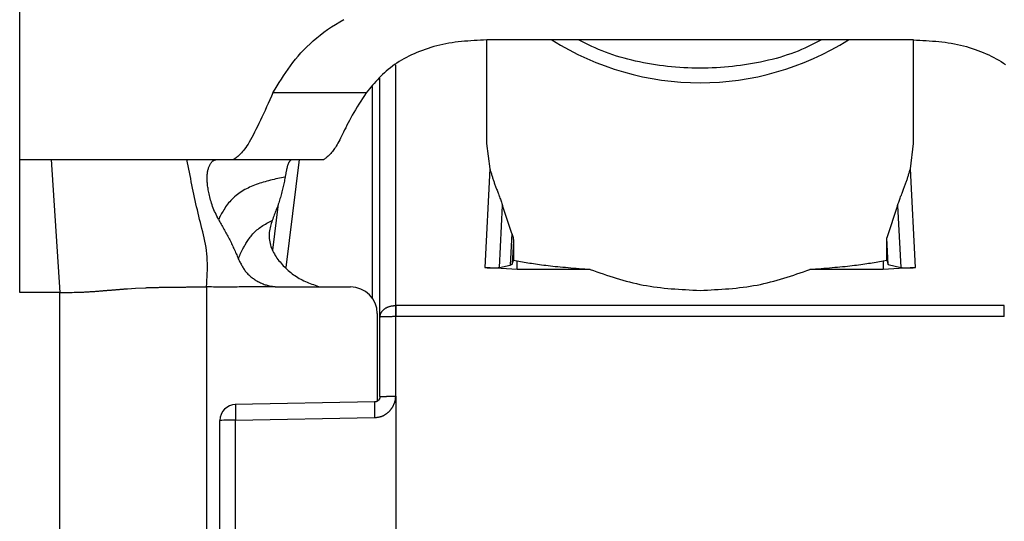
# Model space of a CAD drawing. Extents: x 481 to 4839, y 153 to 3224.
# Drawn here: x 2025 to 2044, y 965 to 974 of the extents above; entities that cross this region are included whole.
import ezdxf

# ---------------------------------------------------------------- set-up
doc = ezdxf.new("R2010")
doc.units = 0
doc.layers.get('0').update_dxf_attribs({"linetype": 'CONTINUOUS'})

msp = doc.modelspace()

# ---------------------------------------------------------------- linework, layer by layer
at = {"color": 7, "linetype": 'CONTINUOUS'}
for p, q in [((2025.08, 971.757), (2025.08, 979.773)), ((2033.83, 973.999), (2033.83, 972.062)), ((2034.56, 974.001), (2033.834, 974)), ((2041.1, 974.001), (2034.56, 974.001)), ((2041.826, 974), (2041.1, 974.001)), ((2041.83, 972.062), (2041.83, 973.999)), ((2031.83, 968.808), (2031.83, 973.283)), ((2031.575, 973.012), (2029.826, 973.012)), ((2033.83, 972.062), (2033.89, 971.586)), ((2041.77, 971.586), (2041.83, 972.062)), ((2025.08, 971.757), (2025.667, 971.757)), ((2025.08, 969.27), (2025.08, 971.757)), ((2025.667, 971.757), (2025.83, 969.27)), ((2028.215, 971.757), (2028.768, 971.757)), ((2028.768, 971.757), (2029.085, 971.757)), ((2029.085, 971.757), (2030.78, 971.757)), ((2033.89, 971.586), (2033.796, 969.738)), ((2041.864, 969.738), (2041.77, 971.586)), ((2029.926, 970.931), (2029.819, 970.062)), ((2034.071, 969.737), (2034.13, 970.896)), ((2034.303, 970.374), (2034.13, 970.896)), ((2041.53, 970.896), (2041.328, 970.291)), ((2041.53, 970.896), (2041.589, 969.737)), ((2034.303, 970.374), (2034.272, 969.783)), ((2041.328, 969.876), (2041.328, 970.291)), ((2041.353, 969.791), (2041.328, 970.291)), ((2034.332, 970.239), (2034.31, 969.802)), ((2034.332, 970.239), (2034.332, 969.876)), ((2034.4, 969.701), (2033.796, 969.738)), ((2034.071, 969.737), (2034.272, 969.783)), ((2034.272, 969.783), (2034.31, 969.802)), ((2034.31, 969.802), (2034.332, 969.876)), ((2034.332, 969.876), (2034.4, 969.862)), ((2034.4, 969.701), (2034.4, 969.862)), ((2041.26, 969.862), (2041.328, 969.876)), ((2041.26, 969.862), (2041.26, 969.701)), ((2041.864, 969.738), (2041.26, 969.701)), ((2041.328, 969.876), (2041.353, 969.791)), ((2041.353, 969.791), (2041.589, 969.737)), ((2035.772, 969.701), (2034.4, 969.701)), ((2041.26, 969.701), (2039.888, 969.701)), ((2029.945, 969.372), (2031.28, 969.372)), ((2025.83, 969.27), (2025.08, 969.27)), ((2025.83, 935.757), (2025.83, 969.27)), ((2027.099, 969.338), (2027.251, 969.348)), ((2027.251, 969.348), (2027.44, 969.358)), ((2032.122, 969.025), (2032.13, 969.026)), ((2043.53, 969.026), (2032.13, 969.026)), ((2031.78, 968.872), (2031.78, 967.231)), ((2032.13, 968.816), (2032.122, 968.816)), ((2032.127, 967.325), (2032.13, 968.816)), ((2043.53, 968.816), (2032.13, 968.816)), ((2031.83, 967.317), (2031.83, 968.808)), ((2031.732, 967.217), (2029.115, 967.17)), ((2032.127, 967.325), (2032.125, 963.717)), ((2028.83, 964.427), (2028.83, 966.87)), ((2029.122, 966.878), (2031.729, 966.925)), ((2029.122, 964.435), (2029.122, 966.878))]:
    msp.add_line(p, q, dxfattribs=at)
at = {"color": 8, "linetype": 'CONTINUOUS'}
for p, q in [((2032.13, 969.026), (2032.129, 973.531)), ((2031.683, 973.127), (2031.683, 969.169)), ((2030.074, 969.736), (2030.324, 971.757)), ((2028.58, 969.372), (2028.58, 963.35))]:
    msp.add_line(p, q, dxfattribs=at)
at = {"color": 7, "linetype": 'CONTINUOUS'}
for points in [[(2029.826, 973.012), (2029.865, 973.076), (2029.904, 973.14), (2029.944, 973.204), (2029.984, 973.267), (2030.025, 973.33), (2030.067, 973.393), (2030.11, 973.455), (2030.154, 973.517), (2030.201, 973.578), (2030.248, 973.639), (2030.298, 973.699), (2030.35, 973.758), (2030.404, 973.816), (2030.461, 973.873), (2030.52, 973.929), (2030.582, 973.985), (2030.645, 974.039), (2030.711, 974.092), (2030.78, 974.144), (2030.85, 974.194), (2030.923, 974.243), (2030.999, 974.291), (2031.076, 974.337), (2031.155, 974.382)], [(2033.834, 974), (2033.774, 973.997), (2033.714, 973.994), (2033.654, 973.991), (2033.594, 973.988), (2033.535, 973.984), (2033.475, 973.98), (2033.416, 973.975), (2033.357, 973.969), (2033.298, 973.963), (2033.24, 973.956), (2033.181, 973.947), (2033.124, 973.938), (2033.066, 973.928), (2033.009, 973.916), (2032.953, 973.903), (2032.897, 973.889), (2032.841, 973.874), (2032.786, 973.858), (2032.732, 973.841), (2032.679, 973.823), (2032.626, 973.804), (2032.574, 973.784), (2032.523, 973.763), (2032.472, 973.741), (2032.423, 973.718), (2032.375, 973.695), (2032.327, 973.67), (2032.281, 973.645), (2032.235, 973.619), (2032.191, 973.593), (2032.148, 973.565), (2032.106, 973.537), (2032.065, 973.508), (2032.026, 973.478), (2031.987, 973.448), (2031.95, 973.417), (2031.915, 973.385), (2031.88, 973.353), (2031.847, 973.321), (2031.814, 973.287), (2031.782, 973.254), (2031.752, 973.22), (2031.721, 973.186), (2031.691, 973.152), (2031.662, 973.117), (2031.633, 973.082), (2031.604, 973.047), (2031.575, 973.012)], [(2040.106, 974.001), (2040.044, 973.97), (2039.982, 973.939), (2039.92, 973.908), (2039.857, 973.878), (2039.794, 973.848), (2039.73, 973.82), (2039.665, 973.792), (2039.599, 973.766), (2039.532, 973.741), (2039.463, 973.718), (2039.394, 973.695), (2039.324, 973.674), (2039.253, 973.654), (2039.181, 973.636), (2039.109, 973.618), (2039.036, 973.602), (2038.962, 973.586), (2038.888, 973.572), (2038.814, 973.558), (2038.739, 973.546), (2038.664, 973.534), (2038.589, 973.523), (2038.513, 973.514), (2038.438, 973.505), (2038.362, 973.497), (2038.286, 973.49), (2038.21, 973.484), (2038.134, 973.479), (2038.057, 973.476), (2037.981, 973.473), (2037.905, 973.471), (2037.828, 973.471), (2037.752, 973.471), (2037.675, 973.473), (2037.599, 973.476), (2037.523, 973.479), (2037.447, 973.484), (2037.371, 973.49), (2037.295, 973.497), (2037.219, 973.505), (2037.143, 973.514), (2037.068, 973.524), (2036.993, 973.535), (2036.918, 973.546), (2036.843, 973.559), (2036.768, 973.572), (2036.695, 973.587), (2036.621, 973.603), (2036.548, 973.619), (2036.476, 973.637), (2036.404, 973.656), (2036.333, 973.676), (2036.263, 973.697), (2036.194, 973.719), (2036.126, 973.743), (2036.059, 973.768), (2035.993, 973.794), (2035.928, 973.821), (2035.863, 973.85), (2035.8, 973.879), (2035.737, 973.909), (2035.674, 973.94), (2035.612, 973.97), (2035.55, 974.001)], [(2041.826, 974), (2041.886, 973.997), (2041.946, 973.994), (2042.006, 973.991), (2042.066, 973.988), (2042.125, 973.984), (2042.185, 973.98), (2042.244, 973.975), (2042.303, 973.969), (2042.362, 973.963), (2042.421, 973.956), (2042.479, 973.947), (2042.537, 973.938), (2042.594, 973.928), (2042.651, 973.916), (2042.707, 973.903), (2042.763, 973.889), (2042.819, 973.874), (2042.874, 973.858), (2042.928, 973.841), (2042.981, 973.823), (2043.034, 973.804), (2043.086, 973.784), (2043.137, 973.763), (2043.188, 973.741), (2043.237, 973.718), (2043.286, 973.695), (2043.333, 973.67), (2043.379, 973.645), (2043.425, 973.619), (2043.469, 973.593), (2043.512, 973.565), (2043.554, 973.537)], [(2029.826, 973.012), (2029.796, 972.945), (2029.766, 972.878), (2029.736, 972.812), (2029.706, 972.746), (2029.677, 972.681), (2029.647, 972.617), (2029.618, 972.555), (2029.59, 972.494), (2029.562, 972.435), (2029.534, 972.377), (2029.507, 972.322), (2029.48, 972.27), (2029.455, 972.219), (2029.429, 972.172), (2029.405, 972.128), (2029.381, 972.087), (2029.359, 972.049), (2029.337, 972.015), (2029.316, 971.984), (2029.295, 971.956), (2029.275, 971.93), (2029.256, 971.907), (2029.237, 971.885), (2029.219, 971.866), (2029.201, 971.849), (2029.184, 971.833), (2029.167, 971.818), (2029.15, 971.805), (2029.134, 971.792), (2029.117, 971.78), (2029.101, 971.769), (2029.085, 971.757)], [(2031.575, 973.012), (2031.54, 972.958), (2031.506, 972.905), (2031.472, 972.851), (2031.438, 972.798), (2031.405, 972.745), (2031.373, 972.693), (2031.342, 972.641), (2031.313, 972.591), (2031.285, 972.542), (2031.259, 972.493), (2031.234, 972.446), (2031.211, 972.401), (2031.189, 972.356), (2031.168, 972.314), (2031.148, 972.273), (2031.129, 972.233), (2031.111, 972.196), (2031.094, 972.16), (2031.077, 972.126), (2031.06, 972.095), (2031.044, 972.065), (2031.028, 972.038), (2031.013, 972.012), (2030.997, 971.988), (2030.982, 971.966), (2030.968, 971.945), (2030.953, 971.926), (2030.939, 971.908), (2030.925, 971.891), (2030.911, 971.875), (2030.898, 971.86), (2030.884, 971.847), (2030.871, 971.834), (2030.858, 971.821), (2030.844, 971.81), (2030.831, 971.799), (2030.818, 971.788), (2030.806, 971.777), (2030.793, 971.767), (2030.78, 971.757)], [(2025.667, 971.757), (2025.764, 971.757), (2025.862, 971.757), (2025.958, 971.757), (2026.054, 971.757), (2026.149, 971.757), (2026.242, 971.757), (2026.334, 971.757), (2026.424, 971.757), (2026.512, 971.757), (2026.597, 971.757), (2026.679, 971.757), (2026.759, 971.757), (2026.837, 971.757), (2026.912, 971.757), (2026.985, 971.757), (2027.055, 971.757), (2027.123, 971.757), (2027.188, 971.757), (2027.251, 971.757), (2027.312, 971.757), (2027.371, 971.757), (2027.427, 971.757), (2027.482, 971.757), (2027.535, 971.757), (2027.586, 971.757), (2027.635, 971.757), (2027.683, 971.757), (2027.729, 971.757), (2027.774, 971.757), (2027.818, 971.757), (2027.861, 971.757), (2027.903, 971.757), (2027.944, 971.757), (2027.984, 971.757), (2028.023, 971.757), (2028.062, 971.757), (2028.101, 971.757), (2028.139, 971.757), (2028.177, 971.757), (2028.215, 971.757)], [(2028.58, 969.372), (2028.584, 969.435), (2028.588, 969.498), (2028.592, 969.561), (2028.595, 969.624), (2028.597, 969.687), (2028.598, 969.749), (2028.598, 969.811), (2028.596, 969.873), (2028.593, 969.934), (2028.588, 969.995), (2028.581, 970.055), (2028.572, 970.114), (2028.562, 970.174), (2028.55, 970.232), (2028.537, 970.291), (2028.523, 970.349), (2028.509, 970.407), (2028.494, 970.465), (2028.48, 970.523), (2028.465, 970.581), (2028.45, 970.639), (2028.436, 970.698), (2028.423, 970.756), (2028.409, 970.815), (2028.396, 970.873), (2028.383, 970.932), (2028.37, 970.99), (2028.357, 971.049), (2028.345, 971.108), (2028.332, 971.167), (2028.32, 971.226), (2028.308, 971.285), (2028.296, 971.344), (2028.284, 971.403), (2028.273, 971.462), (2028.261, 971.521), (2028.249, 971.58), (2028.238, 971.639), (2028.226, 971.698), (2028.215, 971.757)], [(2028.804, 970.636), (2028.79, 970.667), (2028.775, 970.697), (2028.761, 970.728), (2028.747, 970.759), (2028.733, 970.789), (2028.72, 970.82), (2028.708, 970.85), (2028.696, 970.881), (2028.685, 970.911), (2028.675, 970.941), (2028.666, 970.971), (2028.657, 971.001), (2028.649, 971.03), (2028.642, 971.059), (2028.635, 971.087), (2028.629, 971.115), (2028.623, 971.142), (2028.618, 971.169), (2028.613, 971.194), (2028.609, 971.22), (2028.605, 971.244), (2028.602, 971.268), (2028.599, 971.292), (2028.597, 971.315), (2028.595, 971.337), (2028.593, 971.359), (2028.592, 971.38), (2028.592, 971.401), (2028.592, 971.421), (2028.593, 971.44), (2028.594, 971.459), (2028.595, 971.477), (2028.597, 971.495), (2028.599, 971.512), (2028.602, 971.529), (2028.605, 971.545), (2028.608, 971.56), (2028.612, 971.575), (2028.616, 971.589), (2028.62, 971.603), (2028.624, 971.616), (2028.629, 971.628), (2028.634, 971.64), (2028.64, 971.651), (2028.645, 971.662), (2028.651, 971.672), (2028.657, 971.682), (2028.663, 971.691), (2028.669, 971.699), (2028.675, 971.707), (2028.682, 971.714), (2028.688, 971.721), (2028.695, 971.727), (2028.702, 971.733), (2028.708, 971.737), (2028.715, 971.742), (2028.722, 971.745), (2028.728, 971.749), (2028.735, 971.751), (2028.742, 971.753), (2028.748, 971.755), (2028.755, 971.756), (2028.761, 971.757), (2028.768, 971.757)], [(2030.174, 971.757), (2030.17, 971.754), (2030.167, 971.752), (2030.163, 971.749), (2030.159, 971.746), (2030.156, 971.744), (2030.152, 971.741), (2030.148, 971.738), (2030.145, 971.734), (2030.141, 971.731), (2030.138, 971.727), (2030.134, 971.723), (2030.131, 971.718), (2030.128, 971.713), (2030.124, 971.708), (2030.121, 971.702), (2030.118, 971.696), (2030.115, 971.689), (2030.112, 971.682), (2030.109, 971.675), (2030.106, 971.667), (2030.103, 971.658), (2030.1, 971.65), (2030.097, 971.64), (2030.095, 971.631), (2030.092, 971.621), (2030.089, 971.61), (2030.087, 971.599), (2030.084, 971.588), (2030.082, 971.577), (2030.079, 971.565), (2030.077, 971.553), (2030.074, 971.54), (2030.072, 971.527), (2030.069, 971.514), (2030.067, 971.501), (2030.065, 971.487), (2030.062, 971.474), (2030.06, 971.46), (2030.057, 971.446), (2030.055, 971.432)], [(2033.89, 971.586), (2033.895, 971.571), (2033.899, 971.555), (2033.904, 971.54), (2033.909, 971.524), (2033.913, 971.509), (2033.918, 971.494), (2033.923, 971.478), (2033.928, 971.463), (2033.932, 971.447), (2033.937, 971.431), (2033.942, 971.416), (2033.947, 971.4), (2033.953, 971.384), (2033.958, 971.368), (2033.963, 971.352), (2033.969, 971.336), (2033.974, 971.32), (2033.98, 971.303), (2033.986, 971.287), (2033.992, 971.27), (2033.998, 971.253), (2034.004, 971.237), (2034.011, 971.22), (2034.017, 971.203), (2034.024, 971.185), (2034.031, 971.168), (2034.038, 971.15), (2034.045, 971.132), (2034.052, 971.114), (2034.059, 971.095), (2034.066, 971.077), (2034.073, 971.058), (2034.08, 971.038), (2034.087, 971.018), (2034.094, 970.998), (2034.101, 970.978), (2034.109, 970.958), (2034.116, 970.937), (2034.123, 970.916), (2034.13, 970.896)], [(2041.53, 970.896), (2041.537, 970.916), (2041.544, 970.937), (2041.552, 970.958), (2041.559, 970.978), (2041.566, 970.998), (2041.573, 971.018), (2041.58, 971.038), (2041.587, 971.058), (2041.594, 971.077), (2041.601, 971.095), (2041.609, 971.114), (2041.616, 971.132), (2041.623, 971.15), (2041.629, 971.168), (2041.636, 971.185), (2041.643, 971.203), (2041.65, 971.22), (2041.656, 971.237), (2041.662, 971.253), (2041.668, 971.27), (2041.674, 971.287), (2041.68, 971.303), (2041.686, 971.32), (2041.691, 971.336), (2041.697, 971.352), (2041.702, 971.368), (2041.707, 971.384), (2041.713, 971.4), (2041.718, 971.416), (2041.723, 971.431), (2041.728, 971.447), (2041.732, 971.463), (2041.737, 971.478), (2041.742, 971.494), (2041.747, 971.509), (2041.751, 971.524), (2041.756, 971.54), (2041.761, 971.555), (2041.765, 971.571), (2041.77, 971.586)], [(2030.055, 971.432), (2030.02, 971.425), (2029.986, 971.417), (2029.951, 971.41), (2029.917, 971.402), (2029.882, 971.395), (2029.848, 971.387), (2029.813, 971.379), (2029.779, 971.37), (2029.745, 971.362), (2029.712, 971.353), (2029.678, 971.344), (2029.645, 971.334), (2029.612, 971.324), (2029.579, 971.314), (2029.546, 971.303), (2029.514, 971.292), (2029.482, 971.28), (2029.451, 971.267), (2029.42, 971.254), (2029.389, 971.241), (2029.359, 971.226), (2029.329, 971.211), (2029.299, 971.195), (2029.27, 971.179), (2029.242, 971.161), (2029.214, 971.143), (2029.187, 971.124), (2029.16, 971.104), (2029.134, 971.084), (2029.108, 971.062), (2029.084, 971.04), (2029.06, 971.017), (2029.037, 970.994), (2029.015, 970.97), (2028.994, 970.946), (2028.974, 970.921), (2028.955, 970.896), (2028.937, 970.871), (2028.921, 970.845), (2028.905, 970.82), (2028.891, 970.795), (2028.877, 970.77), (2028.864, 970.747), (2028.851, 970.724), (2028.839, 970.701), (2028.827, 970.679), (2028.816, 970.657), (2028.804, 970.636)], [(2030.055, 971.432), (2030.05, 971.407), (2030.044, 971.381), (2030.039, 971.356), (2030.033, 971.33), (2030.028, 971.305), (2030.022, 971.279), (2030.016, 971.254), (2030.01, 971.228), (2030.004, 971.203), (2029.998, 971.177), (2029.992, 971.152), (2029.985, 971.126), (2029.979, 971.101), (2029.972, 971.075), (2029.965, 971.05), (2029.957, 971.025), (2029.95, 970.999), (2029.942, 970.974), (2029.934, 970.949), (2029.925, 970.923), (2029.917, 970.898), (2029.908, 970.873), (2029.899, 970.847), (2029.889, 970.822), (2029.88, 970.797), (2029.87, 970.772), (2029.86, 970.746), (2029.851, 970.721), (2029.841, 970.696), (2029.831, 970.671), (2029.821, 970.645), (2029.811, 970.62)], [(2028.804, 970.636), (2028.817, 970.614), (2028.83, 970.591), (2028.843, 970.569), (2028.856, 970.547), (2028.869, 970.524), (2028.882, 970.502), (2028.895, 970.48), (2028.907, 970.457), (2028.92, 970.435), (2028.932, 970.412), (2028.945, 970.389), (2028.957, 970.367), (2028.969, 970.344), (2028.981, 970.321), (2028.993, 970.299), (2029.005, 970.276), (2029.017, 970.253), (2029.028, 970.23), (2029.04, 970.207), (2029.051, 970.183), (2029.062, 970.16), (2029.073, 970.137), (2029.083, 970.113), (2029.094, 970.09), (2029.104, 970.066), (2029.115, 970.043), (2029.125, 970.019), (2029.136, 969.995), (2029.146, 969.972), (2029.156, 969.948), (2029.166, 969.924), (2029.176, 969.9)], [(2029.176, 969.9), (2029.18, 969.91), (2029.184, 969.919), (2029.188, 969.928), (2029.192, 969.937), (2029.196, 969.947), (2029.2, 969.957), (2029.205, 969.967), (2029.209, 969.977), (2029.214, 969.988), (2029.219, 969.999), (2029.224, 970.01), (2029.23, 970.022), (2029.236, 970.034), (2029.242, 970.047), (2029.249, 970.061), (2029.256, 970.075), (2029.264, 970.089), (2029.272, 970.104), (2029.281, 970.12), (2029.29, 970.136), (2029.299, 970.153), (2029.309, 970.17), (2029.32, 970.188), (2029.332, 970.206), (2029.344, 970.225), (2029.357, 970.245), (2029.37, 970.264), (2029.385, 970.284), (2029.4, 970.304), (2029.415, 970.325), (2029.432, 970.345), (2029.449, 970.365), (2029.467, 970.384), (2029.486, 970.404), (2029.505, 970.422), (2029.525, 970.44), (2029.546, 970.458), (2029.568, 970.475), (2029.591, 970.491), (2029.614, 970.506), (2029.637, 970.522), (2029.661, 970.537), (2029.685, 970.551), (2029.71, 970.565), (2029.735, 970.579), (2029.76, 970.593), (2029.785, 970.607), (2029.811, 970.62)], [(2029.811, 970.62), (2029.802, 970.592), (2029.794, 970.564), (2029.786, 970.537), (2029.779, 970.508), (2029.772, 970.48), (2029.766, 970.452), (2029.761, 970.423), (2029.757, 970.395), (2029.755, 970.366), (2029.754, 970.336), (2029.754, 970.307), (2029.757, 970.277), (2029.76, 970.247), (2029.765, 970.217), (2029.772, 970.188), (2029.78, 970.158), (2029.789, 970.129), (2029.799, 970.1), (2029.811, 970.072), (2029.823, 970.044), (2029.837, 970.017), (2029.852, 969.99), (2029.867, 969.964), (2029.884, 969.938), (2029.901, 969.913), (2029.919, 969.888), (2029.938, 969.864), (2029.958, 969.84), (2029.978, 969.816), (2029.999, 969.792), (2030.02, 969.77), (2030.042, 969.747), (2030.065, 969.725), (2030.088, 969.703), (2030.112, 969.682), (2030.136, 969.661), (2030.161, 969.641), (2030.186, 969.621), (2030.212, 969.602), (2030.238, 969.584), (2030.265, 969.566), (2030.292, 969.55), (2030.32, 969.533), (2030.348, 969.518), (2030.376, 969.503), (2030.405, 969.489), (2030.435, 969.476), (2030.464, 969.463), (2030.494, 969.451), (2030.524, 969.439), (2030.554, 969.427), (2030.585, 969.416), (2030.616, 969.404), (2030.646, 969.394), (2030.677, 969.383), (2030.708, 969.372)], [(2034.303, 970.374), (2034.304, 970.371), (2034.305, 970.367), (2034.306, 970.364), (2034.307, 970.36), (2034.308, 970.356), (2034.31, 970.353), (2034.311, 970.349), (2034.312, 970.345), (2034.313, 970.342), (2034.314, 970.338), (2034.315, 970.335), (2034.316, 970.331), (2034.317, 970.328), (2034.318, 970.324), (2034.319, 970.321), (2034.32, 970.317), (2034.321, 970.313), (2034.322, 970.31), (2034.323, 970.306), (2034.324, 970.303), (2034.325, 970.299), (2034.325, 970.296), (2034.326, 970.293), (2034.327, 970.289), (2034.328, 970.286), (2034.328, 970.282), (2034.329, 970.279), (2034.329, 970.276), (2034.33, 970.273), (2034.33, 970.269), (2034.33, 970.266), (2034.331, 970.263), (2034.331, 970.26), (2034.331, 970.257), (2034.332, 970.254), (2034.332, 970.251), (2034.332, 970.248), (2034.332, 970.245), (2034.332, 970.242), (2034.332, 970.239)], [(2029.176, 969.9), (2029.185, 969.883), (2029.193, 969.866), (2029.201, 969.849), (2029.21, 969.832), (2029.219, 969.815), (2029.228, 969.798), (2029.237, 969.781), (2029.246, 969.765), (2029.255, 969.749), (2029.265, 969.732), (2029.275, 969.717), (2029.286, 969.701), (2029.297, 969.686), (2029.308, 969.671), (2029.32, 969.656), (2029.332, 969.642), (2029.345, 969.628), (2029.358, 969.614), (2029.372, 969.601), (2029.385, 969.588), (2029.4, 969.575), (2029.414, 969.563), (2029.429, 969.551), (2029.444, 969.539), (2029.46, 969.528), (2029.475, 969.517), (2029.491, 969.506), (2029.508, 969.496), (2029.524, 969.486), (2029.541, 969.477), (2029.557, 969.468), (2029.574, 969.459), (2029.592, 969.451), (2029.609, 969.443), (2029.626, 969.435), (2029.644, 969.428), (2029.662, 969.421), (2029.68, 969.415), (2029.698, 969.409), (2029.716, 969.404), (2029.734, 969.399), (2029.753, 969.394), (2029.771, 969.39), (2029.79, 969.387), (2029.808, 969.384), (2029.827, 969.381), (2029.846, 969.378), (2029.865, 969.376)], [(2033.796, 969.738), (2033.803, 969.737), (2033.809, 969.736), (2033.815, 969.736), (2033.821, 969.735), (2033.827, 969.734), (2033.833, 969.734), (2033.839, 969.733), (2033.845, 969.732), (2033.851, 969.732), (2033.857, 969.732), (2033.863, 969.731), (2033.869, 969.731), (2033.875, 969.73), (2033.881, 969.73), (2033.887, 969.73), (2033.893, 969.729), (2033.898, 969.729), (2033.904, 969.729), (2033.909, 969.729), (2033.915, 969.728), (2033.92, 969.728), (2033.925, 969.728), (2033.93, 969.728), (2033.935, 969.728), (2033.94, 969.728), (2033.945, 969.728), (2033.95, 969.728), (2033.955, 969.728), (2033.959, 969.728), (2033.964, 969.728), (2033.968, 969.728), (2033.973, 969.728), (2033.977, 969.728), (2033.981, 969.728), (2033.985, 969.728), (2033.989, 969.728), (2033.993, 969.728), (2033.997, 969.729), (2034.001, 969.729), (2034.004, 969.729), (2034.008, 969.729), (2034.011, 969.73), (2034.015, 969.73), (2034.018, 969.73), (2034.021, 969.73), (2034.025, 969.731), (2034.028, 969.731), (2034.031, 969.731), (2034.033, 969.732), (2034.036, 969.732), (2034.039, 969.732), (2034.042, 969.733), (2034.044, 969.733), (2034.047, 969.733), (2034.05, 969.734), (2034.052, 969.734), (2034.054, 969.734), (2034.057, 969.735), (2034.059, 969.735), (2034.062, 969.736), (2034.064, 969.736), (2034.066, 969.736), (2034.069, 969.737), (2034.071, 969.737)], [(2034.4, 969.862), (2034.433, 969.856), (2034.467, 969.85), (2034.5, 969.844), (2034.534, 969.839), (2034.568, 969.833), (2034.603, 969.827), (2034.638, 969.821), (2034.673, 969.816), (2034.709, 969.81), (2034.746, 969.805), (2034.783, 969.799), (2034.821, 969.794), (2034.86, 969.788), (2034.9, 969.783), (2034.941, 969.778), (2034.983, 969.773), (2035.026, 969.768), (2035.07, 969.763), (2035.115, 969.758), (2035.162, 969.753), (2035.209, 969.749), (2035.257, 969.744), (2035.307, 969.74), (2035.356, 969.735), (2035.407, 969.731), (2035.458, 969.726), (2035.51, 969.722), (2035.562, 969.718), (2035.614, 969.713), (2035.667, 969.709), (2035.719, 969.705), (2035.772, 969.701)], [(2039.888, 969.701), (2039.941, 969.705), (2039.994, 969.709), (2040.046, 969.713), (2040.098, 969.718), (2040.15, 969.722), (2040.202, 969.726), (2040.253, 969.731), (2040.304, 969.735), (2040.354, 969.74), (2040.403, 969.744), (2040.451, 969.749), (2040.498, 969.753), (2040.545, 969.758), (2040.59, 969.763), (2040.635, 969.768), (2040.678, 969.773), (2040.72, 969.778), (2040.76, 969.783), (2040.8, 969.788), (2040.839, 969.794), (2040.877, 969.799), (2040.915, 969.805), (2040.951, 969.81), (2040.987, 969.816), (2041.022, 969.821), (2041.057, 969.827), (2041.092, 969.833), (2041.126, 969.839), (2041.16, 969.844), (2041.193, 969.85), (2041.227, 969.856), (2041.26, 969.862)], [(2041.589, 969.737), (2041.591, 969.737), (2041.594, 969.736), (2041.596, 969.736), (2041.598, 969.736), (2041.601, 969.735), (2041.603, 969.735), (2041.606, 969.734), (2041.608, 969.734), (2041.611, 969.734), (2041.613, 969.733), (2041.616, 969.733), (2041.618, 969.733), (2041.621, 969.732), (2041.624, 969.732), (2041.627, 969.732), (2041.63, 969.731), (2041.632, 969.731), (2041.636, 969.731), (2041.639, 969.73), (2041.642, 969.73), (2041.645, 969.73), (2041.649, 969.73), (2041.652, 969.729), (2041.656, 969.729), (2041.659, 969.729), (2041.663, 969.729), (2041.667, 969.728), (2041.671, 969.728), (2041.675, 969.728), (2041.679, 969.728), (2041.683, 969.728), (2041.687, 969.728), (2041.692, 969.728), (2041.696, 969.728), (2041.701, 969.728), (2041.705, 969.728), (2041.71, 969.728), (2041.715, 969.728), (2041.72, 969.728), (2041.725, 969.728), (2041.73, 969.728), (2041.735, 969.728), (2041.74, 969.728), (2041.745, 969.728), (2041.751, 969.729), (2041.756, 969.729), (2041.762, 969.729), (2041.767, 969.729), (2041.773, 969.73), (2041.779, 969.73), (2041.785, 969.73), (2041.791, 969.731), (2041.797, 969.731), (2041.803, 969.732), (2041.809, 969.732), (2041.815, 969.732), (2041.821, 969.733), (2041.827, 969.734), (2041.833, 969.734), (2041.839, 969.735), (2041.845, 969.736), (2041.851, 969.736), (2041.858, 969.737), (2041.864, 969.738)], [(2035.772, 969.701), (2035.833, 969.679), (2035.894, 969.658), (2035.954, 969.637), (2036.015, 969.616), (2036.076, 969.596), (2036.137, 969.576), (2036.198, 969.556), (2036.26, 969.536), (2036.322, 969.518), (2036.384, 969.5), (2036.446, 969.482), (2036.508, 969.466), (2036.571, 969.45), (2036.635, 969.435), (2036.698, 969.421), (2036.762, 969.408), (2036.827, 969.397), (2036.892, 969.386), (2036.957, 969.376), (2037.023, 969.367), (2037.089, 969.36), (2037.155, 969.352), (2037.222, 969.346), (2037.289, 969.34), (2037.356, 969.335), (2037.423, 969.33), (2037.491, 969.326), (2037.559, 969.322), (2037.626, 969.318), (2037.694, 969.315), (2037.762, 969.312), (2037.83, 969.308)], [(2037.83, 969.308), (2037.898, 969.312), (2037.966, 969.315), (2038.034, 969.318), (2038.102, 969.322), (2038.169, 969.326), (2038.237, 969.33), (2038.304, 969.335), (2038.371, 969.34), (2038.438, 969.346), (2038.505, 969.352), (2038.571, 969.36), (2038.637, 969.367), (2038.703, 969.376), (2038.768, 969.386), (2038.833, 969.397), (2038.898, 969.408), (2038.962, 969.421), (2039.026, 969.435), (2039.089, 969.45), (2039.152, 969.466), (2039.214, 969.482), (2039.276, 969.5), (2039.338, 969.518), (2039.4, 969.536), (2039.462, 969.556), (2039.523, 969.576), (2039.584, 969.596), (2039.645, 969.616), (2039.706, 969.637), (2039.767, 969.658), (2039.827, 969.679), (2039.888, 969.701)], [(2027.44, 969.358), (2027.452, 969.358), (2027.464, 969.359), (2027.476, 969.359), (2027.488, 969.36), (2027.501, 969.36), (2027.513, 969.36), (2027.526, 969.361), (2027.539, 969.361), (2027.552, 969.362), (2027.565, 969.362), (2027.578, 969.363), (2027.592, 969.363), (2027.606, 969.363), (2027.621, 969.364), (2027.635, 969.364), (2027.651, 969.365), (2027.666, 969.365), (2027.682, 969.365), (2027.698, 969.366), (2027.715, 969.366), (2027.732, 969.366), (2027.749, 969.367), (2027.767, 969.367), (2027.785, 969.367), (2027.803, 969.368), (2027.821, 969.368), (2027.839, 969.368), (2027.857, 969.369), (2027.876, 969.369), (2027.894, 969.369), (2027.913, 969.369), (2027.932, 969.37)], [(2027.932, 969.37), (2027.952, 969.37), (2027.971, 969.37), (2027.991, 969.37), (2028.011, 969.37), (2028.031, 969.37), (2028.051, 969.371), (2028.071, 969.371), (2028.091, 969.371), (2028.111, 969.371), (2028.131, 969.371), (2028.151, 969.371), (2028.171, 969.371), (2028.191, 969.371), (2028.211, 969.372), (2028.231, 969.372), (2028.251, 969.372), (2028.272, 969.372), (2028.292, 969.372), (2028.312, 969.372), (2028.333, 969.372), (2028.353, 969.372), (2028.374, 969.372), (2028.394, 969.372), (2028.415, 969.372), (2028.435, 969.372), (2028.456, 969.372), (2028.477, 969.372), (2028.497, 969.372), (2028.518, 969.372), (2028.539, 969.372), (2028.559, 969.372), (2028.58, 969.372)], [(2029.865, 969.376), (2029.833, 969.376), (2029.8, 969.375), (2029.768, 969.375), (2029.736, 969.375), (2029.704, 969.375), (2029.672, 969.374), (2029.64, 969.374), (2029.608, 969.374), (2029.576, 969.374), (2029.544, 969.374), (2029.511, 969.373), (2029.479, 969.373), (2029.447, 969.373), (2029.415, 969.373), (2029.383, 969.373), (2029.351, 969.372), (2029.319, 969.372), (2029.287, 969.372), (2029.254, 969.372), (2029.222, 969.372), (2029.19, 969.372), (2029.158, 969.371), (2029.126, 969.371), (2029.094, 969.371), (2029.062, 969.371), (2029.03, 969.371), (2028.998, 969.371), (2028.965, 969.371), (2028.933, 969.371), (2028.901, 969.371), (2028.869, 969.371), (2028.837, 969.371), (2028.805, 969.371), (2028.773, 969.371), (2028.741, 969.371), (2028.709, 969.371), (2028.676, 969.372), (2028.644, 969.372), (2028.612, 969.372), (2028.58, 969.372)], [(2029.865, 969.376), (2029.867, 969.376), (2029.87, 969.375), (2029.872, 969.375), (2029.875, 969.375), (2029.877, 969.375), (2029.88, 969.375), (2029.882, 969.374), (2029.885, 969.374), (2029.887, 969.374), (2029.89, 969.374), (2029.892, 969.374), (2029.895, 969.374), (2029.897, 969.373), (2029.9, 969.373), (2029.902, 969.373), (2029.905, 969.373), (2029.908, 969.373), (2029.91, 969.373), (2029.913, 969.373), (2029.915, 969.373), (2029.918, 969.373), (2029.92, 969.373), (2029.923, 969.373), (2029.925, 969.372), (2029.928, 969.372), (2029.93, 969.372), (2029.933, 969.372), (2029.935, 969.372), (2029.938, 969.372), (2029.94, 969.372), (2029.943, 969.372), (2029.945, 969.372)], [(2025.83, 969.27), (2025.879, 969.27), (2025.927, 969.27), (2025.973, 969.27), (2026.018, 969.27), (2026.061, 969.271), (2026.1, 969.272), (2026.136, 969.272), (2026.169, 969.273), (2026.2, 969.274), (2026.228, 969.275), (2026.254, 969.276), (2026.279, 969.277), (2026.302, 969.278), (2026.324, 969.28), (2026.345, 969.281), (2026.364, 969.282), (2026.384, 969.283), (2026.402, 969.284), (2026.42, 969.285), (2026.438, 969.286), (2026.455, 969.288), (2026.472, 969.289), (2026.488, 969.29), (2026.504, 969.291), (2026.519, 969.292), (2026.535, 969.294), (2026.55, 969.295), (2026.565, 969.296), (2026.58, 969.297), (2026.594, 969.298), (2026.609, 969.299), (2026.624, 969.301), (2026.638, 969.302), (2026.653, 969.303), (2026.668, 969.304), (2026.682, 969.305), (2026.697, 969.306), (2026.712, 969.308), (2026.727, 969.309), (2026.741, 969.31), (2026.756, 969.311), (2026.771, 969.312), (2026.786, 969.314), (2026.801, 969.315), (2026.815, 969.316), (2026.83, 969.317), (2026.845, 969.318), (2026.86, 969.319), (2026.875, 969.321), (2026.89, 969.322), (2026.905, 969.323), (2026.92, 969.324), (2026.934, 969.325), (2026.949, 969.327), (2026.964, 969.328), (2026.979, 969.329), (2026.994, 969.33), (2027.009, 969.331), (2027.024, 969.332), (2027.039, 969.334), (2027.054, 969.335), (2027.069, 969.336), (2027.084, 969.337), (2027.099, 969.338)], [(2031.83, 968.808), (2031.831, 968.815), (2031.832, 968.822), (2031.833, 968.829), (2031.835, 968.836), (2031.836, 968.843), (2031.838, 968.85), (2031.839, 968.857), (2031.841, 968.863), (2031.844, 968.87), (2031.846, 968.877), (2031.849, 968.883), (2031.852, 968.89), (2031.856, 968.896), (2031.86, 968.903), (2031.864, 968.909), (2031.868, 968.915), (2031.873, 968.921), (2031.878, 968.927), (2031.884, 968.933), (2031.89, 968.938), (2031.896, 968.944), (2031.902, 968.949), (2031.908, 968.955), (2031.915, 968.96), (2031.922, 968.965), (2031.929, 968.97), (2031.936, 968.974), (2031.944, 968.979), (2031.952, 968.983), (2031.959, 968.987), (2031.967, 968.991), (2031.976, 968.995), (2031.984, 968.998), (2031.992, 969.002), (2032.001, 969.005), (2032.01, 969.007), (2032.019, 969.01), (2032.028, 969.012), (2032.037, 969.014), (2032.046, 969.016), (2032.055, 969.017), (2032.065, 969.019), (2032.074, 969.02), (2032.084, 969.021), (2032.093, 969.022), (2032.103, 969.023), (2032.113, 969.024), (2032.122, 969.025)], [(2032.122, 968.816), (2032.113, 968.816), (2032.103, 968.816), (2032.093, 968.816), (2032.084, 968.816), (2032.074, 968.816), (2032.065, 968.816), (2032.055, 968.815), (2032.046, 968.815), (2032.037, 968.815), (2032.028, 968.815), (2032.019, 968.815), (2032.01, 968.815), (2032.001, 968.815), (2031.992, 968.815), (2031.984, 968.815), (2031.976, 968.815), (2031.967, 968.815), (2031.959, 968.814), (2031.952, 968.814), (2031.944, 968.814), (2031.936, 968.814), (2031.929, 968.814), (2031.922, 968.814), (2031.915, 968.813), (2031.908, 968.813), (2031.902, 968.813), (2031.896, 968.813), (2031.89, 968.813), (2031.884, 968.812), (2031.878, 968.812), (2031.873, 968.812), (2031.868, 968.812), (2031.864, 968.812), (2031.86, 968.811), (2031.856, 968.811), (2031.852, 968.811), (2031.849, 968.811), (2031.846, 968.81), (2031.844, 968.81), (2031.841, 968.81), (2031.839, 968.81), (2031.838, 968.809), (2031.836, 968.809), (2031.835, 968.809), (2031.833, 968.809), (2031.832, 968.808), (2031.831, 968.808), (2031.83, 968.808)], [(2029.125, 967.17), (2029.125, 967.169), (2029.124, 967.168), (2029.124, 967.167), (2029.124, 967.166), (2029.124, 967.165), (2029.123, 967.163), (2029.123, 967.162), (2029.123, 967.16), (2029.123, 967.158), (2029.123, 967.155), (2029.122, 967.153), (2029.122, 967.15), (2029.122, 967.146), (2029.122, 967.143), (2029.122, 967.138), (2029.122, 967.134), (2029.121, 967.129), (2029.121, 967.124), (2029.121, 967.118), (2029.121, 967.113), (2029.121, 967.107), (2029.121, 967.101), (2029.121, 967.094), (2029.121, 967.087), (2029.121, 967.08), (2029.121, 967.073), (2029.121, 967.066), (2029.121, 967.058), (2029.121, 967.051), (2029.121, 967.043), (2029.121, 967.035), (2029.121, 967.026), (2029.121, 967.018), (2029.121, 967.009), (2029.121, 967.001), (2029.121, 966.992), (2029.121, 966.983), (2029.121, 966.974), (2029.121, 966.964), (2029.121, 966.955), (2029.121, 966.945), (2029.121, 966.936), (2029.122, 966.926), (2029.122, 966.917), (2029.122, 966.907), (2029.122, 966.897), (2029.122, 966.887), (2029.122, 966.878)], [(2031.729, 966.925), (2031.737, 966.926), (2031.745, 966.926), (2031.752, 966.927), (2031.76, 966.928), (2031.768, 966.929), (2031.776, 966.93), (2031.783, 966.931), (2031.791, 966.932), (2031.799, 966.933), (2031.806, 966.935), (2031.814, 966.936), (2031.822, 966.938), (2031.829, 966.939), (2031.837, 966.941), (2031.844, 966.943), (2031.851, 966.946), (2031.859, 966.948), (2031.866, 966.951), (2031.873, 966.954), (2031.881, 966.957), (2031.888, 966.96), (2031.895, 966.963), (2031.902, 966.967), (2031.909, 966.97), (2031.916, 966.974), (2031.922, 966.978), (2031.929, 966.982), (2031.936, 966.986), (2031.942, 966.99), (2031.949, 966.995), (2031.955, 966.999), (2031.961, 967.004), (2031.967, 967.009), (2031.973, 967.013), (2031.979, 967.018), (2031.985, 967.024), (2031.991, 967.029), (2031.997, 967.034), (2032.002, 967.039), (2032.008, 967.045), (2032.013, 967.051), (2032.019, 967.056), (2032.024, 967.062), (2032.029, 967.068), (2032.034, 967.074), (2032.039, 967.08), (2032.043, 967.086), (2032.048, 967.093), (2032.052, 967.099), (2032.057, 967.106), (2032.061, 967.112), (2032.065, 967.119), (2032.069, 967.126), (2032.072, 967.132), (2032.076, 967.139), (2032.079, 967.146), (2032.083, 967.153), (2032.086, 967.16), (2032.089, 967.167), (2032.093, 967.174), (2032.096, 967.181), (2032.099, 967.189), (2032.102, 967.196), (2032.105, 967.203), (2032.107, 967.21), (2032.11, 967.218), (2032.112, 967.225), (2032.114, 967.233), (2032.116, 967.24), (2032.118, 967.248), (2032.12, 967.255), (2032.121, 967.263), (2032.122, 967.271), (2032.123, 967.278), (2032.124, 967.286), (2032.124, 967.294), (2032.125, 967.301), (2032.126, 967.309), (2032.126, 967.317), (2032.127, 967.325)], [(2031.83, 967.318), (2031.83, 967.315), (2031.829, 967.311), (2031.829, 967.308), (2031.829, 967.305), (2031.828, 967.302), (2031.828, 967.298), (2031.827, 967.295), (2031.826, 967.292), (2031.826, 967.289), (2031.825, 967.286), (2031.824, 967.283), (2031.823, 967.28), (2031.822, 967.277), (2031.82, 967.274), (2031.819, 967.271), (2031.817, 967.268), (2031.816, 967.265), (2031.814, 967.262), (2031.812, 967.26), (2031.81, 967.257), (2031.808, 967.254), (2031.806, 967.252), (2031.804, 967.249), (2031.801, 967.247), (2031.799, 967.245), (2031.796, 967.242), (2031.794, 967.24), (2031.791, 967.238), (2031.789, 967.236), (2031.786, 967.234), (2031.783, 967.232), (2031.781, 967.231), (2031.778, 967.229), (2031.775, 967.228), (2031.772, 967.226), (2031.769, 967.225), (2031.766, 967.224), (2031.763, 967.223), (2031.76, 967.222), (2031.757, 967.221), (2031.753, 967.22), (2031.75, 967.22), (2031.747, 967.219), (2031.744, 967.219), (2031.74, 967.218), (2031.737, 967.218), (2031.734, 967.217), (2031.731, 967.217)], [(2031.83, 967.317), (2031.83, 967.315), (2031.83, 967.312), (2031.829, 967.31), (2031.829, 967.307), (2031.829, 967.305), (2031.829, 967.303), (2031.828, 967.3), (2031.828, 967.298), (2031.827, 967.295), (2031.827, 967.293), (2031.826, 967.291), (2031.826, 967.288), (2031.825, 967.286), (2031.824, 967.284), (2031.824, 967.281), (2031.823, 967.279), (2031.822, 967.277), (2031.821, 967.275), (2031.82, 967.272), (2031.819, 967.27), (2031.817, 967.268), (2031.816, 967.266), (2031.815, 967.264), (2031.814, 967.262), (2031.812, 967.26), (2031.811, 967.258), (2031.809, 967.256), (2031.808, 967.254), (2031.806, 967.252), (2031.805, 967.25), (2031.803, 967.249), (2031.801, 967.247), (2031.799, 967.245), (2031.798, 967.243), (2031.796, 967.242), (2031.794, 967.24), (2031.792, 967.239), (2031.79, 967.237), (2031.788, 967.236), (2031.786, 967.234), (2031.784, 967.233), (2031.782, 967.232), (2031.78, 967.231), (2031.778, 967.229), (2031.776, 967.228), (2031.774, 967.227), (2031.772, 967.226), (2031.769, 967.225), (2031.767, 967.224), (2031.765, 967.223), (2031.763, 967.222), (2031.76, 967.222), (2031.758, 967.221), (2031.756, 967.22), (2031.753, 967.22), (2031.751, 967.219), (2031.749, 967.219), (2031.746, 967.218), (2031.744, 967.218), (2031.741, 967.218), (2031.739, 967.218), (2031.737, 967.217), (2031.734, 967.217), (2031.732, 967.217)], [(2031.83, 967.317), (2031.831, 967.317), (2031.832, 967.318), (2031.834, 967.318), (2031.835, 967.318), (2031.836, 967.318), (2031.838, 967.319), (2031.84, 967.319), (2031.842, 967.319), (2031.844, 967.319), (2031.846, 967.32), (2031.849, 967.32), (2031.853, 967.32), (2031.856, 967.32), (2031.86, 967.321), (2031.864, 967.321), (2031.869, 967.321), (2031.874, 967.321), (2031.879, 967.321), (2031.885, 967.322), (2031.891, 967.322), (2031.897, 967.322), (2031.903, 967.322), (2031.91, 967.322), (2031.917, 967.323), (2031.924, 967.323), (2031.931, 967.323), (2031.938, 967.323), (2031.946, 967.323), (2031.954, 967.323), (2031.962, 967.324), (2031.97, 967.324), (2031.978, 967.324), (2031.987, 967.324), (2031.995, 967.324), (2032.004, 967.324), (2032.013, 967.324), (2032.022, 967.324), (2032.031, 967.324), (2032.04, 967.324), (2032.05, 967.325), (2032.059, 967.325), (2032.069, 967.325), (2032.078, 967.325), (2032.088, 967.325), (2032.097, 967.325), (2032.107, 967.325), (2032.117, 967.325), (2032.127, 967.325)]]:
    msp.add_lwpolyline(points, dxfattribs=at)
for points in [[(2032.13, 969.026, 0), (2032.13, 969.022, 0), (2032.13, 969.019, 0), (2032.13, 969.015, 0), (2032.13, 969.011, 0), (2032.13, 969.008, 0), (2032.13, 969.004, 0), (2032.13, 969, 0), (2032.13, 968.997, 0), (2032.13, 968.993, 0), (2032.13, 968.989, 0), (2032.13, 968.985, 0), (2032.13, 968.981, 0), (2032.13, 968.977, 0), (2032.13, 968.973, 0), (2032.13, 968.969, 0), (2032.13, 968.965, 0), (2032.13, 968.961, 0), (2032.13, 968.956, 0), (2032.13, 968.952, 0), (2032.13, 968.948, 0), (2032.13, 968.943, 0), (2032.13, 968.939, 0), (2032.13, 968.934, 0), (2032.13, 968.93, 0), (2032.13, 968.925, 0), (2032.13, 968.921, 0), (2032.13, 968.916, 0), (2032.13, 968.912, 0), (2032.13, 968.907, 0), (2032.13, 968.902, 0), (2032.13, 968.898, 0), (2032.13, 968.893, 0), (2032.13, 968.888, 0), (2032.13, 968.884, 0), (2032.13, 968.879, 0), (2032.13, 968.874, 0), (2032.13, 968.869, 0), (2032.13, 968.864, 0), (2032.13, 968.86, 0), (2032.13, 968.855, 0), (2032.13, 968.85, 0), (2032.13, 968.845, 0), (2032.13, 968.84, 0), (2032.13, 968.835, 0), (2032.13, 968.83, 0), (2032.13, 968.826, 0), (2032.13, 968.821, 0), (2032.13, 968.816, 0)], [(2043.53, 968.816, 0), (2043.53, 968.821, 0), (2043.53, 968.826, 0), (2043.53, 968.83, 0), (2043.53, 968.835, 0), (2043.53, 968.84, 0), (2043.53, 968.845, 0), (2043.53, 968.85, 0), (2043.53, 968.855, 0), (2043.53, 968.86, 0), (2043.53, 968.864, 0), (2043.53, 968.869, 0), (2043.53, 968.874, 0), (2043.53, 968.879, 0), (2043.53, 968.884, 0), (2043.53, 968.888, 0), (2043.53, 968.893, 0), (2043.53, 968.898, 0), (2043.53, 968.902, 0), (2043.53, 968.907, 0), (2043.53, 968.912, 0), (2043.53, 968.916, 0), (2043.53, 968.921, 0), (2043.53, 968.925, 0), (2043.53, 968.93, 0), (2043.53, 968.934, 0), (2043.53, 968.939, 0), (2043.53, 968.943, 0), (2043.53, 968.948, 0), (2043.53, 968.952, 0), (2043.53, 968.956, 0), (2043.53, 968.961, 0), (2043.53, 968.965, 0), (2043.53, 968.969, 0), (2043.53, 968.973, 0), (2043.53, 968.977, 0), (2043.53, 968.981, 0), (2043.53, 968.985, 0), (2043.53, 968.989, 0), (2043.53, 968.993, 0), (2043.53, 968.997, 0), (2043.53, 969, 0), (2043.53, 969.004, 0), (2043.53, 969.008, 0), (2043.53, 969.011, 0), (2043.53, 969.015, 0), (2043.53, 969.019, 0), (2043.53, 969.022, 0), (2043.53, 969.026, 0)]]:
    msp.add_polyline3d(points, dxfattribs=at)
at = {"color": 8, "linetype": 'CONTINUOUS'}
for centre, radius, start, end in [((2037.83, 978.414), 5.215, 237.7957, 302.2043), ((2034.496, 967.048), 2.77, 176.5039, 182.5493)]:
    msp.add_arc(centre, radius, start, end, dxfattribs=at)
at = {"color": 7, "linetype": 'CONTINUOUS'}
for centre, radius, start, end in [((2031.28, 968.872), 0.5, 0.0098, 90.0098), ((2040.511, 968.921), 8.39, 179.284, 180.716), ((2029.13, 966.87), 0.3, 90.99, 179.9904), ((2029.05, 964.107), 2.771, 88.5169, 94.5616)]:
    msp.add_arc(centre, radius, start, end, dxfattribs=at)

doc.saveas('drawing.dxf')
